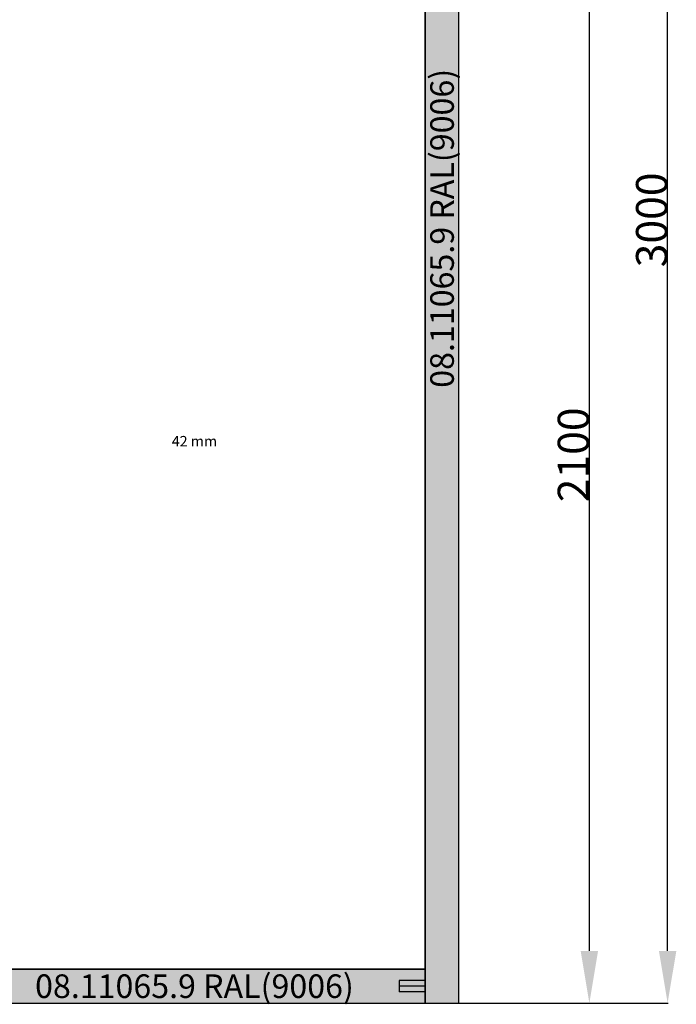
# Model space of a CAD drawing. Units: millimetres. Extents: x 0 to 4309, y -4503 to -50.
# Drawn here: x 2158 to 3417, y -3522 to -1637 of the extents above; entities that cross this region are included whole.
import ezdxf
from ezdxf.enums import TextEntityAlignment as Align

# ---------------------------------------------------------------- set-up
doc = ezdxf.new("R2010")
doc.units = ezdxf.units.MM
doc.header["$PDMODE"] = 3
doc.header["$PDSIZE"] = -0.5
for name, color, linetype in [('ConDim', 3, 'Continuous'), ('ConGlass', 4, 'Continuous'), ('ConGlassText', 3, 'Continuous'), ('ConProfileOther', 7, 'Continuous'), ('ConProfileText', 8, 'Continuous')]:
    doc.layers.add(name, color=color, linetype=linetype)
doc.layers.add('ConProfile', color=7, linetype='Continuous', lineweight=30, true_color=0x000000)
doc.styles.get("Standard").update_dxf_attribs({"font": 'complex.shx', "height": 60})
doc.dimstyles.new('Construction', dxfattribs={"dimtxt": 70, "dimasz": 100, "dimexe": 1.25, "dimexo": 0.625, "dimtad": 1, "dimdec": 0, "dimtxsty": 'Standard', "dimcen": 2.5, "dimclrd": 256, "dimclre": 256, "dimadec": 0, "dimazin": 2, "dimtfac": 1, "dimtdec": 4, "dimtofl": 0, "dimtmove": 0, "dimatfit": 3, "dimfxl": 1, "dimtolj": 1, "dimtzin": 0, "dimarcsym": 0})

# ---------------------------------------------------------------- blocks, each defined once
blk = doc.blocks.new('*D311')
at = {"layer": 'ConDim', "lineweight": -2}
for p, q in [((500, -2499.4), (500, 901.2)), ((600, 900), (3400, 900)), ((3500, -2499.4), (3500, 901.2))]:
    blk.add_line(p, q, dxfattribs=at)
at = {"layer": 'ConDim'}
for points in [[(600, 916.7), (600, 883.3), (500, 900)], [(3400, 883.3), (3400, 916.7), (3500, 900)]]:
    blk.add_solid(points, dxfattribs=at)
at = {"layer": 'Defpoints', "color": 0}
for p in [(3500, 900), (500, -2500), (3500, -2500)]:
    blk.add_point(p, dxfattribs=at)
at = {"layer": 'ConDim', "color": 0, "insert": (2000, 930.6), "char_height": 60, "attachment_point": 5}
blk.add_mtext('\\A1;3000', dxfattribs=at)
blk = doc.blocks.new('*D315')
at = {"layer": 'ConDim', "lineweight": -2}
for p, q in [((3500.6, 500), (3901.2, 500)), ((3900, -2400), (3900, 400)), ((3500.6, -2500), (3901.2, -2500))]:
    blk.add_line(p, q, dxfattribs=at)
at = {"layer": 'ConDim'}
for points in [[(3916.7, 400), (3883.3, 400), (3900, 500)], [(3883.3, -2400), (3916.7, -2400), (3900, -2500)]]:
    blk.add_solid(points, dxfattribs=at)
at = {"layer": 'Defpoints', "color": 0}
for p in [(3500, 500), (3900, 500), (3500, -2500)]:
    blk.add_point(p, dxfattribs=at)
at = {"layer": 'ConDim', "color": 0, "insert": (3869.4, -1000), "char_height": 60, "attachment_point": 5, "rotation": 90}
blk.add_mtext('\\A1;3000', dxfattribs=at)
blk = doc.blocks.new('*D317')
at = {"layer": 'ConDim', "lineweight": -2}
for p, q in [((500.6, -400), (3751.2, -400)), ((3750, -2400), (3750, -500)), ((500.6, -2500), (3751.2, -2500))]:
    blk.add_line(p, q, dxfattribs=at)
at = {"layer": 'ConDim'}
for points in [[(3766.7, -500), (3733.3, -500), (3750, -400)], [(3733.3, -2400), (3766.7, -2400), (3750, -2500)]]:
    blk.add_solid(points, dxfattribs=at)
at = {"layer": 'Defpoints', "color": 0}
for p in [(500, -400), (3750, -400), (500, -2500)]:
    blk.add_point(p, dxfattribs=at)
at = {"layer": 'ConDim', "color": 0, "insert": (3719.4, -1450), "char_height": 60, "attachment_point": 5, "rotation": 90}
blk.add_mtext('\\A1;2100', dxfattribs=at)
blk = doc.blocks.new('*D170')
at = {"layer": 'ConDim', "lineweight": -2}
for p, q in [((0, -3519.4), (0, -118.8)), ((100, -120), (2900, -120)), ((3000, -3519.4), (3000, -118.8))]:
    blk.add_line(p, q, dxfattribs=at)
at = {"layer": 'ConDim'}
for points in [[(100, -103.3), (100, -136.7), (0, -120)], [(2900, -136.7), (2900, -103.3), (3000, -120)]]:
    blk.add_solid(points, dxfattribs=at)
at = {"layer": 'Defpoints', "color": 0}
for p in [(3000, -120), (0, -3520), (3000, -3520)]:
    blk.add_point(p, dxfattribs=at)
at = {"layer": 'ConDim', "color": 0, "insert": (1500, -89.4), "char_height": 60, "attachment_point": 5}
blk.add_mtext('\\A1;3000', dxfattribs=at)
blk = doc.blocks.new('*D174')
at = {"layer": 'ConDim', "lineweight": -2}
for p, q in [((3000.6, -520), (3401.2, -520)), ((3400, -3420), (3400, -620)), ((3000.6, -3520), (3401.2, -3520))]:
    blk.add_line(p, q, dxfattribs=at)
at = {"layer": 'ConDim'}
for points in [[(3416.7, -620), (3383.3, -620), (3400, -520)], [(3383.3, -3420), (3416.7, -3420), (3400, -3520)]]:
    blk.add_solid(points, dxfattribs=at)
at = {"layer": 'Defpoints', "color": 0}
for p in [(3000, -520), (3400, -520), (3000, -3520)]:
    blk.add_point(p, dxfattribs=at)
at = {"layer": 'ConDim', "color": 0, "insert": (3369.4, -2020), "char_height": 60, "attachment_point": 5, "rotation": 90}
blk.add_mtext('\\A1;3000', dxfattribs=at)
blk = doc.blocks.new('*D176')
at = {"layer": 'ConDim', "lineweight": -2}
for p, q in [((0.6, -1420), (3251.2, -1420)), ((3250, -3420), (3250, -1520)), ((0.6, -3520), (3251.2, -3520))]:
    blk.add_line(p, q, dxfattribs=at)
at = {"layer": 'ConDim'}
for points in [[(3266.7, -1520), (3233.3, -1520), (3250, -1420)], [(3233.3, -3420), (3266.7, -3420), (3250, -3520)]]:
    blk.add_solid(points, dxfattribs=at)
at = {"layer": 'Defpoints', "color": 0}
for p in [(0, -1420), (3250, -1420), (0, -3520)]:
    blk.add_point(p, dxfattribs=at)
at = {"layer": 'ConDim', "color": 0, "insert": (3219.4, -2470), "char_height": 60, "attachment_point": 5, "rotation": 90}
blk.add_mtext('\\A1;2100', dxfattribs=at)
blk = doc.blocks.new('KON_22', base_point=(500, 500))
at = {"layer": 'ConProfile'}
for points in [[(3500, 500), (3467.7, 467.7), (3435.4, 435.4), (3435.4, -2500), (3467.7, -2500), (3500, -2500)], [(3435.4, -2500), (3435.4, -2467.7), (3435.4, -2435.4), (2551.1, -2435.4), (2551.1, -2467.7), (2551.1, -2500)]]:
    blk.add_hatch(color=256, dxfattribs=at).paths.add_polyline_path(points, flags=0)
at = {"layer": 'ConGlass'}
for p, q in [((3435.4, -2435.4), (3435.4, -444.8)), ((2551.1, -2435.4), (3435.4, -2435.4))]:
    blk.add_line(p, q, dxfattribs=at)
at = {"layer": 'ConProfile', "color": 7, "flags": 128}
for points in [[(3500, 500), (3467.7, 467.7), (3435.4, 435.4), (3435.4, -2500), (3467.7, -2500), (3500, -2500)], [(3435.4, -2500), (3435.4, -2467.7), (3435.4, -2435.4), (2551.1, -2435.4), (2551.1, -2467.7), (2551.1, -2500)]]:
    blk.add_lwpolyline(points, close=True, dxfattribs=at)
at = {"layer": 'ConProfileOther'}
for p, q in [((3435.4, -2456.9), (3385.4, -2456.9)), ((3385.4, -2456.9), (3385.4, -2478.5)), ((3435.4, -2467.7), (3385.4, -2467.7)), ((3435.4, -2478.5), (3385.4, -2478.5))]:
    blk.add_line(p, q, dxfattribs=at)
at = {"layer": 'ConGlassText', "insert": (2993.2, -1440.1), "char_height": 20, "width": 737.88, "attachment_point": 8}
blk.add_mtext('42 mm', dxfattribs=at)
at = {"layer": 'ConProfileText'}
blk.add_text('08.11065.9 RAL(9006)', height=45.22, rotation=90, dxfattribs=at).set_placement((3467.7, -1016.1), align=Align.MIDDLE_CENTER)
blk.add_text('08.11065.9 RAL(9006)', height=45.22, dxfattribs=at).set_placement((2993.2, -2467.7), align=Align.MIDDLE_CENTER)
at = {"layer": 'ConDim'}
dim = blk.add_linear_dim(base=(3500, 900), p1=(500, -2500), p2=(3500, -2500), text='3000', dimstyle='Construction', override={"dimpost": '<>'}, dxfattribs=at)
dim.commit()
dim.dimension.update_dxf_attribs({"geometry": '*D311', "text_midpoint": (2000, 900), "dimtype": 160})
for base, p1, p2, text, picture, middle in [((3900, 500), (3500, -2500), (3500, 500), '3000', '*D315', (3900, -1000)), ((3750, -400), (500, -2500), (500, -400), '2100', '*D317', (3750, -1450))]:
    dim = blk.add_linear_dim(base=base, p1=p1, p2=p2, angle=90, text=text, dimstyle='Construction', override={"dimpost": '<>'}, dxfattribs=at)
    dim.commit()
    dim.dimension.update_dxf_attribs({"geometry": picture, "text_midpoint": middle, "dimtype": 160})

msp = doc.modelspace()

# ---------------------------------------------------------------- hatches: boundary and pattern name
at = {"layer": 'ConProfile'}
for points in [[(3000, -520), (2967.7, -552.3), (2935.4, -584.6), (2935.4, -3520), (2967.7, -3520), (3000, -3520)], [(2935.4, -3520), (2935.4, -3487.7), (2935.4, -3455.4), (2051.05, -3455.4), (2051.05, -3487.7), (2051.05, -3520)]]:
    msp.add_hatch(color=256, dxfattribs=at).paths.add_polyline_path(points, flags=0)

# ---------------------------------------------------------------- linework, layer by layer
at = {"layer": 'ConGlass'}
for p, q in [((2935.4, -3455.4), (2935.4, -1464.8)), ((2051.05, -3455.4), (2935.4, -3455.4))]:
    msp.add_line(p, q, dxfattribs=at)
at = {"layer": 'ConProfile', "color": 7, "flags": 128}
for points in [[(3000, -520), (2967.7, -552.3), (2935.4, -584.6), (2935.4, -3520), (2967.7, -3520), (3000, -3520)], [(2935.4, -3520), (2935.4, -3487.7), (2935.4, -3455.4), (2051.05, -3455.4), (2051.05, -3487.7), (2051.05, -3520)]]:
    msp.add_lwpolyline(points, close=True, dxfattribs=at)
at = {"layer": 'ConProfileOther'}
for p, q in [((2935.4, -3476.93), (2885.4, -3476.93)), ((2885.4, -3476.93), (2885.4, -3498.47)), ((2935.4, -3487.7), (2885.4, -3487.7)), ((2935.4, -3498.47), (2885.4, -3498.47))]:
    msp.add_line(p, q, dxfattribs=at)

# ---------------------------------------------------------------- block references
msp.add_blockref('KON_22', (0, -520))

# ---------------------------------------------------------------- texts
at = {"layer": 'ConGlassText', "insert": (2493.22, -2460.1), "char_height": 20, "width": 737.88, "attachment_point": 8}
msp.add_mtext('42 mm', dxfattribs=at)
at = {"layer": 'ConProfileText'}
msp.add_text('08.11065.9 RAL(9006)', height=45.22, rotation=90, dxfattribs=at).set_placement((2967.7, -2036.15), align=Align.MIDDLE_CENTER)
msp.add_text('08.11065.9 RAL(9006)', height=45.22, dxfattribs=at).set_placement((2493.22, -3487.7), align=Align.MIDDLE_CENTER)

# ---------------------------------------------------------------- dimensions: what is measured, and where the dimension line sits
at = {"layer": 'ConDim'}
dim = msp.add_linear_dim(base=(3000, -120), p1=(0, -3520), p2=(3000, -3520), text='3000', dimstyle='Construction', override={"dimpost": '<>'}, dxfattribs=at)
dim.commit()
dim.dimension.update_dxf_attribs({"geometry": '*D170', "text_midpoint": (1500, -120), "dimtype": 160})
for base, p1, p2, text, picture, middle in [((3400, -520), (3000, -3520), (3000, -520), '3000', '*D174', (3400, -2020)), ((3250, -1420), (0, -3520), (0, -1420), '2100', '*D176', (3250, -2470))]:
    dim = msp.add_linear_dim(base=base, p1=p1, p2=p2, angle=90, text=text, dimstyle='Construction', override={"dimpost": '<>'}, dxfattribs=at)
    dim.commit()
    dim.dimension.update_dxf_attribs({"geometry": picture, "text_midpoint": middle, "dimtype": 160})

doc.saveas('drawing.dxf')
